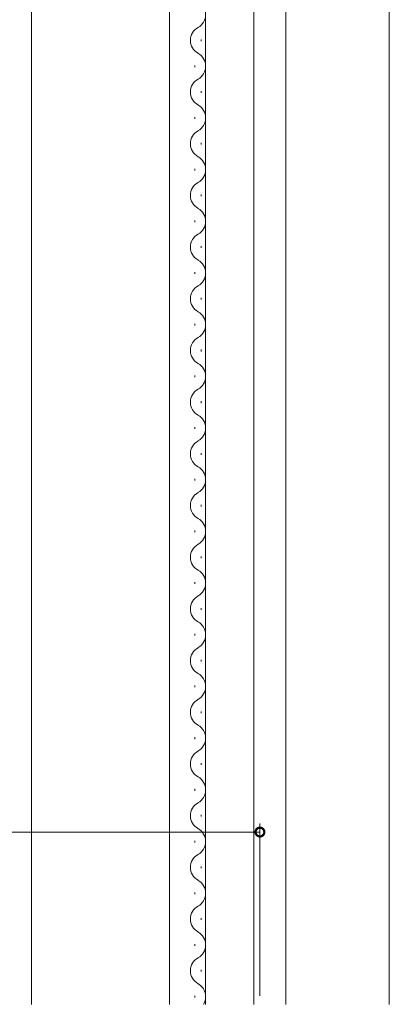
# Model space of a CAD drawing. Extents: x 0 to 990, y 0 to 1600.
# Drawn here: x 222 to 265, y 1083 to 1197 of the extents above; entities that cross this region are included whole.
import ezdxf

# ---------------------------------------------------------------- set-up
doc = ezdxf.new("R2010")
doc.units = 0
doc.layers.add('YKK_12', color=2, linetype='CONTINUOUS', lineweight=13)
doc.layers.add('YKK_D', color=6, linetype='CONTINUOUS', lineweight=13)

msp = doc.modelspace()

# ---------------------------------------------------------------- linework, layer by layer
at = {"layer": 'YKK_12'}
for p, q in [((264.66, 1082.57), (264.66, 1266.57)), ((223.16, 1082.57), (223.16, 1242.57)), ((239.16, 1082.57), (239.16, 1212.57)), ((243.36, 1082.57), (243.36, 1212.57)), ((248.96, 1212.57), (248.96, 1082.57)), ((252.66, 1212.57), (252.66, 1082.57))]:
    msp.add_line(p, q, dxfattribs=at)
at = {"layer": 'YKK_12', "linetype": 'Continuous'}
for p, q in [((242.86, 1194.37), (242.86, 1194.57)), ((242.1, 1191.37), (242.1, 1191.57)), ((242.86, 1188.37), (242.86, 1188.57)), ((242.1, 1185.37), (242.1, 1185.57)), ((242.86, 1182.37), (242.86, 1182.57)), ((242.1, 1179.37), (242.1, 1179.57)), ((242.86, 1176.37), (242.86, 1176.57)), ((242.1, 1173.37), (242.1, 1173.57)), ((242.86, 1170.37), (242.86, 1170.57)), ((242.1, 1167.37), (242.1, 1167.57)), ((242.86, 1164.37), (242.86, 1164.57)), ((242.1, 1161.37), (242.1, 1161.57)), ((242.86, 1158.37), (242.86, 1158.57)), ((242.1, 1155.37), (242.1, 1155.57)), ((242.86, 1152.37), (242.86, 1152.57)), ((242.1, 1149.37), (242.1, 1149.57)), ((242.86, 1146.37), (242.86, 1146.57)), ((242.1, 1143.37), (242.1, 1143.57)), ((242.86, 1140.37), (242.86, 1140.57)), ((242.1, 1137.37), (242.1, 1137.57)), ((242.86, 1134.37), (242.86, 1134.57)), ((242.1, 1131.37), (242.1, 1131.57)), ((242.86, 1128.37), (242.86, 1128.57)), ((242.1, 1125.37), (242.1, 1125.57)), ((242.86, 1122.37), (242.86, 1122.57)), ((242.1, 1119.37), (242.1, 1119.57)), ((242.86, 1116.37), (242.86, 1116.57)), ((242.1, 1113.37), (242.1, 1113.57)), ((242.86, 1110.37), (242.86, 1110.57)), ((242.1, 1107.37), (242.1, 1107.57)), ((242.86, 1104.37), (242.86, 1104.57)), ((242.1, 1101.37), (242.1, 1101.57)), ((242.86, 1098.37), (242.86, 1098.57)), ((242.1, 1095.37), (242.1, 1095.57)), ((242.86, 1092.37), (242.86, 1092.57)), ((242.1, 1089.37), (242.1, 1089.57)), ((242.86, 1086.37), (242.86, 1086.57)), ((242.1, 1083.37), (242.1, 1083.57))]:
    msp.add_line(p, q, dxfattribs=at)
for centre, start, end in [((241.64, 1197.47), 299.2025, 60.7975), ((243.32, 1194.47), 119.2025, 240.7975), ((241.64, 1191.47), 299.2025, 60.7975), ((243.32, 1188.47), 119.2025, 240.7975), ((241.64, 1185.47), 299.2025, 60.7975), ((243.32, 1182.47), 119.2025, 240.7975), ((241.64, 1179.47), 299.2025, 60.7975), ((243.32, 1176.47), 119.2025, 240.7975), ((241.64, 1173.47), 299.2025, 60.7975), ((243.32, 1170.47), 119.2025, 240.7975), ((241.64, 1167.47), 299.2025, 60.7975), ((243.32, 1164.47), 119.2025, 240.7975), ((241.64, 1161.47), 299.2025, 60.7975), ((243.32, 1158.47), 119.2025, 240.7975), ((241.64, 1155.47), 299.2025, 60.7975), ((243.32, 1152.47), 119.2025, 240.7975), ((241.64, 1149.47), 299.2025, 60.7975), ((243.32, 1146.47), 119.2025, 240.7975), ((241.64, 1143.47), 299.2025, 60.7975), ((243.32, 1140.47), 119.2025, 240.7975), ((241.64, 1137.47), 299.2025, 60.7975), ((243.32, 1134.47), 119.2025, 240.7975), ((241.64, 1131.47), 299.2025, 60.7975), ((243.32, 1128.47), 119.2025, 240.7975), ((241.64, 1125.47), 299.2025, 60.7975), ((243.32, 1122.47), 119.2025, 240.7975), ((241.64, 1119.47), 299.2025, 60.7975), ((243.32, 1116.47), 119.2025, 240.7975), ((241.64, 1113.47), 299.2025, 60.7975), ((243.32, 1110.47), 119.2025, 240.7975), ((241.64, 1107.47), 299.2025, 60.7975), ((243.32, 1104.47), 119.2025, 240.7975), ((241.64, 1101.47), 299.2025, 60.7975), ((243.32, 1098.47), 119.2025, 240.7975), ((241.64, 1095.47), 299.2025, 60.7975), ((243.32, 1092.47), 119.2025, 240.7975), ((241.64, 1089.47), 299.2025, 60.7975), ((243.32, 1086.47), 119.2025, 240.7975), ((241.64, 1083.47), 328.4165, 60.7975)]:
    msp.add_arc(centre, 1.72, start, end, dxfattribs=at)
at = {"layer": 'YKK_D'}
for p, q in [((249.66, 1083.57), (249.66, 1103.57)), ((157.66, 1102.57), (249.66, 1102.57))]:
    msp.add_line(p, q, dxfattribs=at)
at = {"layer": 'YKK_D', "linetype": 'ByBlock', "const_width": 1.02}
msp.add_lwpolyline([(249.53, 1102.57, 1), (249.79, 1102.57, 1)], format="xyb", close=True, dxfattribs=at)

doc.saveas('drawing.dxf')
